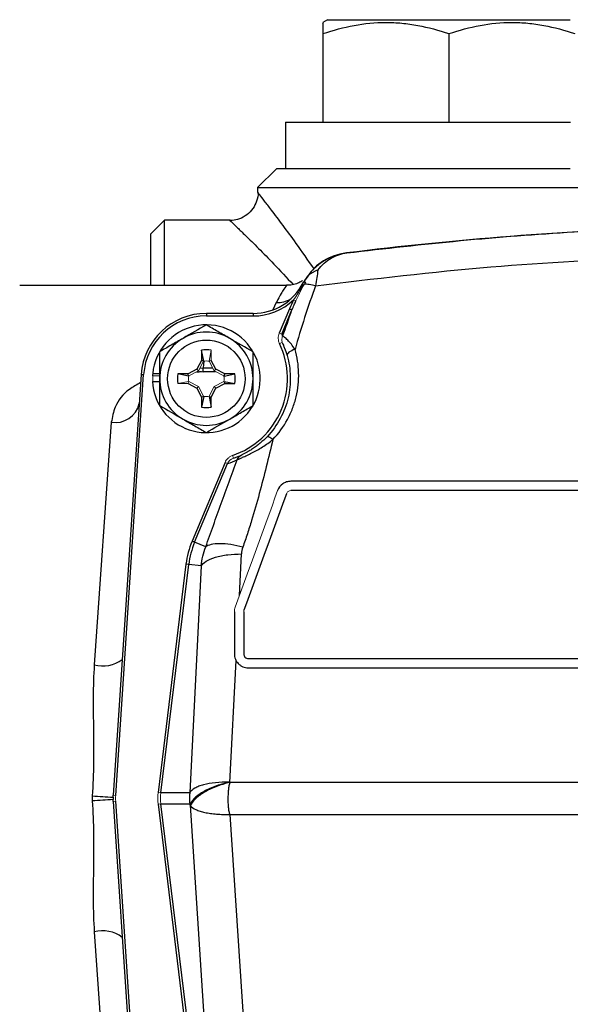
# Model space of a CAD drawing. Units: inches. Extents: x -23 to 32, y -12.1 to 22.2.
# Drawn here: x 24.8 to 27.1, y 5.1 to 9.2 of the extents above; entities that cross this region are included whole.
import ezdxf

# ---------------------------------------------------------------- set-up
doc = ezdxf.new("R2010")
doc.units = ezdxf.units.IN
doc.header["$MEASUREMENT"] = 0

msp = doc.modelspace()

# ---------------------------------------------------------------- linework, layer by layer
at = {"color": 7, "linetype": 'Continuous', "lineweight": 25}
for p, q in [((26.0798, 9.227), (26.0601, 9.2156)), ((26.0798, 9.227), (27.1034, 9.227)), ((26.0601, 9.1681), (26.0601, 8.7939)), ((26.5916, 9.1681), (26.5916, 8.7939)), ((25.9026, 8.7939), (25.9026, 8.597)), ((25.9026, 8.7939), (27.1043, 8.7939)), ((25.8633, 8.597), (25.7845, 8.5183)), ((27.1034, 8.597), (25.8633, 8.597)), ((25.7845, 8.5183), (25.7845, 8.4973)), ((25.7845, 8.5183), (27.2442, 8.5183)), ((25.7856, 8.4973), (25.786, 8.4968)), ((25.3908, 8.3805), (25.3318, 8.3215)), ((25.6676, 8.3805), (25.3908, 8.3805)), ((25.3908, 8.1049), (25.3908, 8.3805)), ((25.3318, 8.3215), (25.3318, 8.1049)), ((25.9734, 8.1118), (25.9744, 8.1138)), ((25.9058, 8.1049), (24.7806, 8.1049)), ((25.8628, 8.0327), (25.8489, 8.002)), ((25.568, 7.9868), (25.568, 7.9763)), ((25.7657, 7.9868), (25.568, 7.9868)), ((25.7657, 7.9868), (25.7657, 7.9763)), ((25.9185, 8.006), (25.8754, 7.9032)), ((25.8861, 7.8987), (25.9291, 8.0014)), ((25.568, 7.9763), (25.7657, 7.9763)), ((25.548, 7.8316), (25.5473, 7.7885)), ((25.5567, 7.786), (25.548, 7.8316)), ((25.5473, 7.7885), (25.5276, 7.7516)), ((25.5567, 7.786), (25.5473, 7.7885)), ((25.5571, 7.7853), (25.5552, 7.7572)), ((25.6084, 7.7516), (25.5887, 7.7885)), ((25.3417, 7.7334), (25.3712, 7.7334)), ((25.4907, 7.732), (25.4476, 7.7312)), ((25.5276, 7.7516), (25.4907, 7.732)), ((25.4932, 7.7226), (25.4907, 7.732)), ((25.5347, 7.7445), (25.5276, 7.7516)), ((25.5408, 7.756), (25.5552, 7.7572)), ((25.5552, 7.7572), (25.5945, 7.7572)), ((25.5552, 7.7414), (25.5552, 7.7572)), ((25.5552, 7.7414), (25.6071, 7.7414)), ((25.6013, 7.7445), (25.6084, 7.7516)), ((25.6453, 7.732), (25.6084, 7.7516)), ((25.6428, 7.7226), (25.6453, 7.732)), ((25.6884, 7.7312), (25.6453, 7.732)), ((25.293, 7.7295), (25.1752, 5.9526)), ((25.1856, 5.9519), (25.3035, 7.7288)), ((25.293, 7.7295), (25.3035, 7.7288)), ((25.3409, 7.6994), (25.3712, 7.6994)), ((25.4932, 7.7226), (25.4476, 7.7312)), ((25.4907, 7.6905), (25.5276, 7.6708)), ((25.6084, 7.6708), (25.6453, 7.6905)), ((25.6428, 7.7226), (25.6884, 7.7312)), ((25.6428, 7.6999), (25.6453, 7.6905)), ((25.6428, 7.6999), (25.6884, 7.6912)), ((25.6453, 7.6905), (25.6884, 7.6912)), ((25.5347, 7.6779), (25.5276, 7.6708)), ((25.5276, 7.6708), (25.5473, 7.634)), ((25.5887, 7.634), (25.6084, 7.6708)), ((25.6013, 7.6779), (25.6084, 7.6708)), ((25.5567, 7.6364), (25.5473, 7.634)), ((25.5473, 7.634), (25.548, 7.5908)), ((25.5567, 7.6364), (25.548, 7.5908)), ((25.5793, 7.6364), (25.5887, 7.634)), ((25.5793, 7.6364), (25.588, 7.5908)), ((25.588, 7.5908), (25.5887, 7.634)), ((25.167, 7.5272), (25.0954, 6.5033)), ((25.6468, 7.3575), (25.5076, 7.0252)), ((25.5184, 7.0207), (25.6575, 7.353)), ((27.32, 7.2781), (25.9243, 7.2781)), ((27.32, 7.2388), (25.9243, 7.2388)), ((25.5184, 7.0207), (25.5076, 7.0252)), ((25.5655, 7.0009), (25.5184, 7.0207)), ((25.7074, 6.7958), (25.7163, 6.9714)), ((25.482, 6.9286), (25.3642, 5.9645)), ((25.3758, 5.9631), (25.4936, 6.9272)), ((25.4936, 6.9272), (25.482, 6.9286)), ((25.5463, 6.9208), (25.4936, 6.9272)), ((25.5463, 6.9208), (25.4979, 5.9631)), ((25.6861, 6.7269), (25.6861, 6.5498)), ((25.7255, 6.7269), (25.7255, 6.5498)), ((25.7452, 6.5301), (27.32, 6.5301)), ((25.6675, 6.0073), (25.6935, 6.5212)), ((25.7452, 6.4907), (27.32, 6.4907)), ((25.6694, 6.0062), (25.6681, 6.0062)), ((27.1847, 6.0062), (25.6694, 6.0062)), ((25.1746, 5.9448), (25.1752, 5.9526)), ((25.4979, 5.9631), (25.3758, 5.9631)), ((25.1752, 5.9265), (25.1746, 5.9344)), ((25.1752, 5.9265), (25.293, 4.1497)), ((25.3035, 4.1504), (25.1856, 5.9272)), ((25.3642, 5.9146), (25.482, 4.9505)), ((25.3758, 5.916), (25.4979, 5.916)), ((25.4936, 4.9519), (25.3758, 5.916)), ((25.4979, 5.916), (25.498, 5.916)), ((25.4992, 5.9108), (25.5614, 4.9602)), ((25.7311, 4.9228), (25.6688, 5.8712)), ((25.6688, 5.8712), (27.1833, 5.8712)), ((25.0954, 5.3758), (25.167, 4.352))]:
    msp.add_line(p, q, dxfattribs=at)
at = {"color": 144, "linetype": 'Continuous', "lineweight": 18}
for p, q in [((25.9458, 8.0394), (25.9357, 8.0442)), ((25.8861, 7.8987), (25.8754, 7.9032)), ((25.8873, 7.8648), (25.8767, 7.8597)), ((25.8899, 7.8592), (25.8906, 7.8609)), ((25.5793, 7.786), (25.588, 7.8316)), ((25.5887, 7.7885), (25.588, 7.8316)), ((25.5564, 7.7853), (25.5347, 7.7445)), ((25.5793, 7.786), (25.5887, 7.7885)), ((25.6013, 7.7445), (25.5796, 7.7853)), ((25.5347, 7.7445), (25.4939, 7.7228)), ((25.6421, 7.7228), (25.6013, 7.7445)), ((25.3409, 7.723), (25.3712, 7.723)), ((25.4932, 7.6999), (25.4476, 7.6912)), ((25.4476, 7.6912), (25.4907, 7.6905)), ((25.4932, 7.6999), (25.4907, 7.6905)), ((25.4939, 7.6996), (25.5347, 7.6779)), ((25.6013, 7.6779), (25.6421, 7.6996)), ((25.5347, 7.6779), (25.5564, 7.6372)), ((25.5796, 7.6372), (25.6013, 7.6779)), ((25.6575, 7.353), (25.6468, 7.3575)), ((25.6826, 7.3759), (25.6787, 7.3871)), ((25.6836, 7.3753), (25.6841, 7.3764)), ((25.1752, 5.9526), (25.1856, 5.9519)), ((25.3758, 5.9631), (25.3642, 5.9645)), ((25.1752, 5.9265), (25.1856, 5.9272)), ((25.3758, 5.916), (25.3642, 5.9146))]:
    msp.add_line(p, q, dxfattribs=at)
at = {"color": 144, "linetype": 'Continuous', "lineweight": 18, "flags": 128}
msp.add_lwpolyline([(25.3419, 7.6994), (25.3416, 7.7112), (25.3419, 7.723)], dxfattribs=at)
at = {"color": 7, "linetype": 'Continuous', "lineweight": 25}
msp.add_circle((25.568, 7.7112), 0.1634, dxfattribs=at)
for centre, radius, start, end in [((28.0877, -7.3872), 15.748, 91.96993, 97.03186), ((26.1887, 8.0079), 0.2362, 97.0319, 152.9159), ((25.7657, 8.223), 0.2362, 270, 333.205), ((25.7657, 8.223), 0.2467, 270, 313.5558), ((25.8664, 8.1501), 0.1174, 268.2322, 299.4592), ((25.568, 7.7112), 0.2756, 90, 176.2054), ((25.568, 7.7112), 0.2651, 90, 176.2054), ((25.568, 7.7112), 0.2274, 31.368, 174.3905), ((25.568, 7.7112), 0.1969, 60, 120), ((25.568, 7.7112), 0.1969, 120, 180), ((25.568, 7.7112), 0.1969, 0, 60), ((25.568, 7.7112), 0.3425, 288.8624, 25.6847), ((25.568, 7.7112), 0.2274, 182.9777, 28.733), ((25.568, 7.7112), 0.122, 80.5703, 99.4297), ((25.568, 7.7112), 0.2274, 174.3905, 177.0223), ((25.568, 7.7112), 0.1969, 180, 240), ((25.568, 7.7112), 0.122, 170.5703, 189.4297), ((25.568, 7.7112), 0.1969, 300, 0), ((25.568, 7.7112), 0.122, 350.5703, 9.4297), ((25.1834, 7.6302), 0.1043, 260.9604, 346.5625), ((25.568, 7.7112), 0.122, 260.5703, 279.4297), ((25.568, 7.7112), 0.1969, 240, 300), ((25.5322, 7.7262), 0.3937, 288.5582, 294.9586), ((25.568, 7.7112), 0.3543, 288.8624, 294.9586), ((25.8436, 6.8844), 0.3642, 157.2736, 173.0324), ((25.8436, 6.8844), 0.3526, 157.2736, 173.0324), ((25.1308, 6.6354), 0.1368, 254.9882, 307.0346), ((26.1777, 23.4482), 17.5322, 266.43243, 266.72009), ((25.2532, 5.9396), 0.0787, 176.2054, 183.7946), ((26.1777, -11.5691), 17.5322, 93.27991, 93.56757), ((25.1308, 5.2437), 0.1368, 52.9654, 105.0118)]:
    msp.add_arc(centre, radius, start, end, dxfattribs=at)
at = {"color": 144, "linetype": 'Continuous', "lineweight": 18}
for centre, radius, start, end in [((25.5322, 7.7262), 0.3937, 24.7125, 25.9889), ((25.568, 7.7112), 0.3543, 24.7085, 25.6847), ((25.3716, 5.9396), 0.1969, 176.2054, 183.7946), ((25.3716, 5.9396), 0.1864, 176.2054, 183.7946)]:
    msp.add_arc(centre, radius, start, end, dxfattribs=at)
for major_axis, ratio, start_param, end_param in [((-0.2119, 0), 0.984586, 6.163435, 6.402936), ((0.2003, 0), 0.982782, 3.021842, 3.261343)]:
    msp.add_ellipse((25.5746, 5.9396), major_axis=major_axis, ratio=ratio, start_param=start_param, end_param=end_param, dxfattribs=at)
at = {"color": 7, "linetype": 'Continuous', "lineweight": 25}
for points, knots in [([(26.0601, 9.1681), (26.1035, 9.1826), (26.1472, 9.1945), (26.2356, 9.211), (26.2802, 9.2156), (26.348, 9.2156), (26.3707, 9.2145), (26.4156, 9.2102), (26.4379, 9.207), (26.5044, 9.1946), (26.5482, 9.1826), (26.5916, 9.1681)], [0, 0, 0, 0, 0.25, 0.25, 0.5, 0.5, 0.625, 0.625, 0.75, 0.75, 1, 1, 1, 1]), ([(26.0601, 9.2121), (26.0601, 9.2129), (26.0601, 9.2151), (26.0601, 9.1983), (26.0601, 9.1782), (26.0601, 9.1681)], [0, 0, 0, 0, 0.232249, 0.613956, 1, 1, 1, 1]), ([(26.5916, 9.1681), (26.635, 9.1826), (26.6787, 9.1945), (26.7671, 9.211), (26.8117, 9.2156), (26.8795, 9.2156), (26.9022, 9.2145), (26.9471, 9.2102), (26.9694, 9.207), (27.0359, 9.1946), (27.0797, 9.1826), (27.1231, 9.1681)], [0, 0, 0, 0, 0.25, 0.25, 0.5, 0.5, 0.625, 0.625, 0.75, 0.75, 1, 1, 1, 1]), ([(25.7858, 8.4968), (25.7858, 8.4967), (25.7873, 8.4846), (25.7811, 8.4606), (25.7658, 8.4283), (25.7404, 8.4019), (25.7096, 8.3857), (25.6844, 8.3791), (25.6711, 8.3798), (25.668, 8.38)], [0, 0, 0, 0, 0.001299, 0.198456, 0.386733, 0.58447, 0.782881, 0.949168, 1, 1, 1, 1]), ([(26.0223, 8.1747), (25.9969, 8.2118), (25.951, 8.2787), (25.8901, 8.3608), (25.8448, 8.4207), (25.8115, 8.4639), (25.7921, 8.4889), (25.7834, 8.5001), (25.7852, 8.4977), (25.7856, 8.4973)], [0, 0, 0, 0, 0.213415, 0.385525, 0.561979, 0.69796, 0.838033, 0.972331, 1, 1, 1, 1]), ([(25.6676, 8.3794), (25.6673, 8.3797), (25.6651, 8.3818), (25.6748, 8.3725), (25.6973, 8.3508), (25.7349, 8.3143), (25.787, 8.2627), (25.855, 8.1943), (25.9066, 8.1383), (25.9342, 8.1084)], [0, 0, 0, 0, 0.025304, 0.164831, 0.305083, 0.445502, 0.621736, 0.798236, 1, 1, 1, 1]), ([(26.1612, 8.2425), (26.3207, 8.2607), (26.6396, 8.297), (27.1016, 8.3328), (27.4042, 8.345), (27.5463, 8.3507)], [0, 0, 0, 0, 0.346581, 0.693162, 1, 1, 1, 1]), ([(26.1259, 8.233), (26.1151, 8.2304), (26.0746, 8.2209), (26.0197, 8.1824), (25.9884, 8.1346), (25.9761, 8.1156)], [0, 0, 0, 0, 0.1798508, 0.6755468, 1, 1, 1, 1]), ([(26.0383, 8.17), (26.0467, 8.1808), (26.0557, 8.1903), (26.0746, 8.2069), (26.0846, 8.214), (26.1054, 8.2261), (26.1163, 8.2311), (26.1383, 8.2385), (26.1497, 8.2411), (26.1612, 8.2425)], [0, 0, 0, 0, 0.25, 0.25, 0.5, 0.5, 0.75, 0.75, 1, 1, 1, 1]), ([(26.0285, 8.1038), (26.2748, 8.1332), (26.753, 8.1904), (27.2344, 8.2137), (27.4678, 8.225)], [0, 0, 0, 0, 0.51525, 1, 1, 1, 1]), ([(26.0383, 8.17), (26.0365, 8.1692), (26.0328, 8.1675), (26.0274, 8.1649), (26.0221, 8.1623), (26.0169, 8.1596), (26.0119, 8.1567), (26.0072, 8.1538), (26.0037, 8.1514), (26.0012, 8.1495), (25.9994, 8.1478), (25.9973, 8.1457), (25.9936, 8.1418), (25.9888, 8.136), (25.9831, 8.1279), (25.9797, 8.1221), (25.9779, 8.1191)], [0, 0, 0, 0, 0.075957, 0.150503, 0.223687, 0.295542, 0.366096, 0.435279, 0.503092, 0.525167, 0.554717, 0.592017, 0.637242, 0.751028, 0.871866, 1, 1, 1, 1]), ([(26.0383, 8.17), (26.0371, 8.1597), (26.0356, 8.149), (26.0323, 8.1269), (26.0305, 8.1155), (26.0285, 8.1038)], [0, 0, 0, 0, 0.5, 0.5, 1, 1, 1, 1]), ([(25.9741, 8.1259), (25.9728, 8.125), (25.9668, 8.1206), (25.9523, 8.1134), (25.9307, 8.1059), (25.914, 8.1058), (25.9057, 8.1058)], [0, 0, 0, 0, 0.064506, 0.315875, 0.657096, 1, 1, 1, 1]), ([(26.0285, 8.1038), (26.0198, 8.1061), (26.0108, 8.1079), (25.9941, 8.1099), (25.9865, 8.1101), (25.9802, 8.1094)], [0, 0, 0, 0, 0.5, 0.5, 1, 1, 1, 1]), ([(25.906, 8.1036), (25.9066, 8.1042), (25.908, 8.1057), (25.8907, 8.0856), (25.8721, 8.0504), (25.8628, 8.0327)], [0, 0, 0, 0, 0.259102, 0.62691, 1, 1, 1, 1]), ([(26.0285, 8.1038), (26.013, 8.0594), (25.9971, 8.0151), (25.9681, 7.9255), (25.9548, 7.8803), (25.9422, 7.8349)], [0, 0, 0, 0, 0.5, 0.5, 1, 1, 1, 1]), ([(25.9292, 8.0015), (25.9292, 8.0015), (25.9292, 8.0015), (25.9292, 8.0015), (25.9322, 8.0088), (25.9353, 8.016), (25.9384, 8.0232), (25.9408, 8.0286), (25.9433, 8.034), (25.9458, 8.0394)], [-0.00000006, -0.00000006, -0.00000006, -0.00000006, 0, 0, 0, 0.00060005, 0.00060005, 0.00060005, 0.00105008, 0.00105008, 0.00105008, 0.00105008]), ([(25.9185, 8.006), (25.921, 8.005), (25.9235, 8.0039), (25.9274, 8.0023), (25.9288, 8.0017), (25.9292, 8.0015)], [0, 0, 0, 0, 0.5, 0.5, 1, 1, 1, 1]), ([(25.6664, 7.8817), (25.6581, 7.8865), (25.6497, 7.8914), (25.6331, 7.9009), (25.6248, 7.9057), (25.6003, 7.9199), (25.5841, 7.9292), (25.568, 7.9385)], [0, 0, 0, 0, 0.25, 0.25, 0.5, 0.5, 1, 1, 1, 1]), ([(25.4696, 7.8817), (25.4612, 7.8769), (25.4528, 7.872), (25.4362, 7.8624), (25.428, 7.8577), (25.4034, 7.8435), (25.3872, 7.8341), (25.3712, 7.8249)], [0, 0, 0, 0, 0.25, 0.25, 0.5, 0.5, 1, 1, 1, 1]), ([(25.9422, 7.8349), (25.9372, 7.8426), (25.9319, 7.8499), (25.9215, 7.863), (25.9162, 7.8689), (25.9065, 7.8789), (25.902, 7.883), (25.8964, 7.8873), (25.8948, 7.8885), (25.8919, 7.8901), (25.8908, 7.8906), (25.8899, 7.8908)], [0, 0, 0, 0, 0.25, 0.25, 0.5, 0.5, 0.75, 0.75, 0.875, 0.875, 1, 1, 1, 1]), ([(25.8899, 7.8593), (25.8905, 7.858), (25.8916, 7.8556), (25.8945, 7.849), (25.8962, 7.8449), (25.9015, 7.8314), (25.9052, 7.8207), (25.9085, 7.8092)], [0, 0, 0, 0, 0.25, 0.25, 0.5, 0.5, 1, 1, 1, 1]), ([(25.3712, 7.7112), (25.3712, 7.7304), (25.3712, 7.7499), (25.3712, 7.7879), (25.3712, 7.8065), (25.3712, 7.8249)], [0, 0, 0, 0, 0.5, 0.5, 1, 1, 1, 1]), ([(25.7649, 7.7112), (25.7649, 7.7304), (25.7649, 7.7499), (25.7649, 7.7879), (25.7649, 7.8065), (25.7649, 7.8249)], [0, 0, 0, 0, 0.5, 0.5, 1, 1, 1, 1]), ([(25.8484, 7.4541), (25.8733, 7.4801), (25.8937, 7.5085), (25.9185, 7.5543), (25.9258, 7.5703), (25.9381, 7.6025), (25.9431, 7.6188), (25.9509, 7.6519), (25.9538, 7.6686), (25.9573, 7.7025), (25.9579, 7.7194), (25.9566, 7.7696), (25.9516, 7.8025), (25.9422, 7.8349)], [0, 0, 0, 0, 0.25, 0.25, 0.375, 0.375, 0.5, 0.5, 0.625, 0.625, 0.75, 0.75, 1, 1, 1, 1]), ([(25.9422, 7.8349), (25.9323, 7.8321), (25.9229, 7.8277), (25.9104, 7.8181), (25.9074, 7.8131), (25.9085, 7.8092)], [0, 0, 0, 0, 0.5, 0.5, 1, 1, 1, 1]), ([(25.9085, 7.8092), (25.9169, 7.7802), (25.9214, 7.7507), (25.9226, 7.7057), (25.9221, 7.6905), (25.919, 7.6601), (25.9164, 7.6451), (25.9095, 7.6154), (25.905, 7.6007), (25.8941, 7.5717), (25.8875, 7.5573), (25.8652, 7.5158), (25.8468, 7.4901), (25.8243, 7.4665)], [0, 0, 0, 0, 0.25, 0.25, 0.375, 0.375, 0.5, 0.5, 0.625, 0.625, 0.75, 0.75, 1, 1, 1, 1]), ([(25.5263, 7.74), (25.5312, 7.7405), (25.5407, 7.7416), (25.5504, 7.7411), (25.5551, 7.7408)], [0, 0, 0, 0, 0.515971, 1, 1, 1, 1]), ([(25.2907, 7.6947), (25.2742, 7.6857), (25.225, 7.6591), (25.1811, 7.6005), (25.1712, 7.5491), (25.167, 7.5272)], [0, 0, 0, 0, 0.225686, 0.670107, 1, 1, 1, 1]), ([(25.3712, 7.5976), (25.3712, 7.6161), (25.3712, 7.635), (25.3712, 7.6729), (25.3712, 7.692), (25.3712, 7.7112)], [0, 0, 0, 0, 0.5, 0.5, 1, 1, 1, 1]), ([(25.7649, 7.5976), (25.7649, 7.6161), (25.7649, 7.635), (25.7649, 7.6729), (25.7649, 7.692), (25.7649, 7.7112)], [0, 0, 0, 0, 0.5, 0.5, 1, 1, 1, 1]), ([(25.6664, 7.5407), (25.6748, 7.5456), (25.6832, 7.5504), (25.6998, 7.56), (25.708, 7.5647), (25.7326, 7.5789), (25.7488, 7.5883), (25.7649, 7.5976)], [0, 0, 0, 0, 0.25, 0.25, 0.5, 0.5, 1, 1, 1, 1]), ([(25.4696, 7.5407), (25.4779, 7.5359), (25.4863, 7.5311), (25.5029, 7.5215), (25.5112, 7.5167), (25.5357, 7.5025), (25.5519, 7.4932), (25.568, 7.4839)], [0, 0, 0, 0, 0.25, 0.25, 0.5, 0.5, 1, 1, 1, 1]), ([(25.6983, 7.3692), (25.6994, 7.3698), (25.7007, 7.3704), (25.7037, 7.3718), (25.7054, 7.3725), (25.7111, 7.3751), (25.7158, 7.3771), (25.7266, 7.3819), (25.7327, 7.3846), (25.7458, 7.3907), (25.7528, 7.3941), (25.7674, 7.4016), (25.7749, 7.4056), (25.7899, 7.4141), (25.7976, 7.4187), (25.8126, 7.4282), (25.82, 7.4331), (25.8345, 7.4434), (25.8416, 7.4487), (25.8485, 7.4542)], [0, 0, 0, 0, 0.0625, 0.0625, 0.125, 0.125, 0.25, 0.25, 0.375, 0.375, 0.5, 0.5, 0.625, 0.625, 0.75, 0.75, 0.875, 0.875, 1, 1, 1, 1]), ([(25.8243, 7.4665), (25.8152, 7.457), (25.8054, 7.4479), (25.7898, 7.4348), (25.7844, 7.4306), (25.7737, 7.4226), (25.7683, 7.4189), (25.7576, 7.4118), (25.7524, 7.4086), (25.7426, 7.4028), (25.738, 7.4003), (25.73, 7.3961), (25.7266, 7.3943), (25.721, 7.3916), (25.719, 7.3906), (25.7175, 7.39)], [0, 0, 0, 0, 0.25, 0.25, 0.375, 0.375, 0.5, 0.5, 0.625, 0.625, 0.75, 0.75, 0.875, 0.875, 1, 1, 1, 1]), ([(25.8485, 7.4542), (25.8305, 7.378), (25.812, 7.3018), (25.7811, 7.1881), (25.7649, 7.1314), (25.7471, 7.075), (25.7348, 7.0375), (25.7285, 7.0188), (25.722, 7.0001)], [0, 0, 0, 0, 0.5, 0.5, 0.75, 0.875, 0.875, 1, 1, 1, 1]), ([(25.8485, 7.4542), (25.8426, 7.459), (25.8371, 7.4628), (25.8285, 7.4672), (25.8255, 7.4678), (25.8243, 7.4665)], [0, 0, 0, 0, 0.5, 0.5, 1, 1, 1, 1]), ([(25.5655, 7.0009), (25.5761, 7.0313), (25.5868, 7.0617), (25.6086, 7.1228), (25.6196, 7.1534), (25.6529, 7.2456), (25.6755, 7.3074), (25.6983, 7.3692)], [0, 0, 0, 0, 0.25, 0.25, 0.5, 0.5, 1, 1, 1, 1]), ([(25.9243, 7.2781), (25.9182, 7.2781), (25.9122, 7.2772), (25.9004, 7.2734), (25.895, 7.2707), (25.8801, 7.2601), (25.8728, 7.2502), (25.8688, 7.2393)], [0, 0, 0, 0, 0.25, 0.25, 0.5, 0.5, 1, 1, 1, 1]), ([(25.7219, 7.0001), (25.7051, 7.0046), (25.6878, 7.0083), (25.6545, 7.0134), (25.6385, 7.0148), (25.6102, 7.0149), (25.5978, 7.0137), (25.578, 7.0088), (25.5705, 7.0053), (25.5655, 7.0009)], [0, 0, 0, 0, 0.25, 0.25, 0.5, 0.5, 0.75, 0.75, 1, 1, 1, 1]), ([(25.5463, 6.9208), (25.5502, 6.9276), (25.5572, 6.9345), (25.5774, 6.9471), (25.5906, 6.9528), (25.6219, 6.9621), (25.6399, 6.9657), (25.6776, 6.9703), (25.6972, 6.9714), (25.7163, 6.9714)], [0, 0, 0, 0, 0.25, 0.25, 0.5, 0.5, 0.75, 0.75, 1, 1, 1, 1]), ([(25.6861, 6.5498), (25.6861, 6.5421), (25.6876, 6.5348), (25.6932, 6.5207), (25.6974, 6.5143), (25.7054, 6.506), (25.7083, 6.5035), (25.7146, 6.4991), (25.7181, 6.4972), (25.7254, 6.494), (25.7291, 6.4928), (25.737, 6.4912), (25.7411, 6.4907), (25.7452, 6.4907)], [0, 0, 0, 0, 0.25, 0.25, 0.5, 0.5, 0.625, 0.625, 0.75, 0.75, 0.875, 0.875, 1, 1, 1, 1]), ([(25.7255, 6.5498), (25.7255, 6.5447), (25.7274, 6.5398), (25.7346, 6.5324), (25.7397, 6.5301), (25.7452, 6.5301)], [0, 0, 0, 0, 0.5, 0.5, 1, 1, 1, 1]), ([(25.0954, 6.5033), (25.0922, 6.4581), (25.0911, 6.4127), (25.0905, 6.3213), (25.0911, 6.2754), (25.0921, 6.1831), (25.0925, 6.1368), (25.0914, 6.0436), (25.0898, 5.9968), (25.0868, 5.95)], [0, 0, 0, 0, 0.25, 0.25, 0.5, 0.5, 0.75, 0.75, 1, 1, 1, 1]), ([(25.6641, 6.0074), (25.644, 6.0081), (25.6249, 6.0076), (25.5884, 6.0042), (25.5713, 6.0012), (25.5493, 5.9953), (25.5425, 5.9931), (25.5301, 5.9882), (25.5244, 5.9855), (25.5094, 5.9768), (25.5021, 5.9701), (25.4979, 5.9629)], [0, 0, 0, 0, 0.25, 0.25, 0.5, 0.5, 0.625, 0.625, 0.75, 0.75, 1, 1, 1, 1]), ([(25.6641, 6.0074), (25.6431, 6.0028), (25.6226, 5.9967), (25.5848, 5.9826), (25.5674, 5.9745), (25.5378, 5.9572), (25.5256, 5.9479), (25.5074, 5.9292), (25.5016, 5.9198), (25.4992, 5.9108)], [0, 0, 0, 0, 0.25, 0.25, 0.5, 0.5, 0.75, 0.75, 1, 1, 1, 1]), ([(25.6675, 6.0073), (25.6469, 6.0022), (25.6267, 5.9958), (25.5893, 5.9811), (25.572, 5.9727), (25.5422, 5.9549), (25.5297, 5.9455), (25.5108, 5.9266), (25.5044, 5.9171), (25.5013, 5.908)], [0, 0, 0, 0, 0.25, 0.25, 0.5, 0.5, 0.75, 0.75, 1, 1, 1, 1]), ([(25.668, 5.8718), (25.6675, 5.8723), (25.6672, 5.873), (25.6666, 5.8743), (25.6663, 5.8749), (25.6657, 5.877), (25.6653, 5.8783), (25.6644, 5.8824), (25.6639, 5.8852), (25.6627, 5.8936), (25.6621, 5.8993), (25.6608, 5.9165), (25.6604, 5.9279), (25.6605, 5.9507), (25.661, 5.9622), (25.6624, 5.9792), (25.663, 5.9847), (25.6643, 5.9929), (25.6648, 5.9957), (25.6661, 6.001), (25.6668, 6.0037), (25.6681, 6.0062)], [0, 0, 0, 0, 0.015625, 0.015625, 0.03125, 0.03125, 0.0625, 0.0625, 0.125, 0.125, 0.25, 0.25, 0.5, 0.5, 0.75, 0.75, 0.875, 0.875, 0.9375, 0.9375, 1, 1, 1, 1]), ([(25.6681, 6.0062), (25.668, 6.0062), (25.668, 6.0062), (25.668, 6.0063), (25.6678, 6.0066), (25.6676, 6.007), (25.6675, 6.0073)], [0, 0, 0, 0, 0.00000327018, 0.00000327018, 0.00000327018, 0.00003547222, 0.00003547222, 0.00003547222, 0.00003547222]), ([(25.0868, 5.95), (25.0866, 5.9465), (25.0864, 5.9431), (25.0864, 5.9396), (25.0864, 5.9361), (25.0866, 5.9326), (25.0868, 5.9291)], [0, 0, 0, 0, 0.000266021, 0.000266021, 0.000266021, 0.0005320419, 0.0005320419, 0.0005320419, 0.0005320419]), ([(25.4979, 5.9629), (25.4979, 5.9626), (25.4979, 5.9621), (25.4978, 5.9611), (25.4978, 5.9606), (25.4977, 5.9592), (25.4976, 5.9582), (25.4974, 5.9553), (25.4973, 5.9533), (25.497, 5.9474), (25.4969, 5.9435), (25.4969, 5.9356), (25.497, 5.9316), (25.4973, 5.9258), (25.4974, 5.9238), (25.4977, 5.9199), (25.4979, 5.9179), (25.498, 5.916)], [0, 0, 0, 0, 0.03125, 0.03125, 0.0625, 0.0625, 0.125, 0.125, 0.25, 0.25, 0.5, 0.5, 0.75, 0.75, 0.875, 0.875, 1, 1, 1, 1]), ([(25.0868, 5.9291), (25.0898, 5.8824), (25.0914, 5.8355), (25.0925, 5.7423), (25.0921, 5.696), (25.0911, 5.6037), (25.0905, 5.5578), (25.0911, 5.4665), (25.0922, 5.421), (25.0954, 5.3758)], [0, 0, 0, 0, 0.25, 0.25, 0.5, 0.5, 0.75, 0.75, 1, 1, 1, 1]), ([(25.498, 5.916), (25.498, 5.916), (25.4981, 5.9159), (25.4981, 5.9158), (25.4982, 5.9153), (25.4984, 5.9148), (25.4985, 5.9142), (25.4987, 5.9131), (25.499, 5.912), (25.4992, 5.9108)], [0, 0, 0, 0, 0.0000116252, 0.0000116252, 0.0000116252, 0.0000621882, 0.0000621882, 0.0000621882, 0.0001631154, 0.0001631154, 0.0001631154, 0.0001631154]), ([(25.5013, 5.908), (25.5063, 5.9023), (25.5139, 5.8971), (25.5293, 5.89), (25.5351, 5.8878), (25.5478, 5.8838), (25.5547, 5.882), (25.5694, 5.8788), (25.5772, 5.8774), (25.5938, 5.8751), (25.6024, 5.8741), (25.6203, 5.8727), (25.6297, 5.8722), (25.6486, 5.8716), (25.6582, 5.8716), (25.668, 5.8718)], [0, 0, 0, 0, 0.25, 0.25, 0.375, 0.375, 0.5, 0.5, 0.625, 0.625, 0.75, 0.75, 0.875, 0.875, 1, 1, 1, 1])]:
    msp.add_open_spline(points, degree=3, knots=knots, dxfattribs=at)
at = {"color": 144, "linetype": 'Continuous', "lineweight": 18}
for points, knots in [([(25.976, 8.1076), (25.9695, 8.0969), (25.9634, 8.086), (25.9502, 8.0647), (25.9431, 8.0544), (25.9357, 8.0442)], [0, 0, 0, 0, 0.5, 0.5, 1, 1, 1, 1]), ([(25.9458, 8.0394), (25.9513, 8.0513), (25.9567, 8.0631), (25.9648, 8.0808), (25.9675, 8.0867), (25.9733, 8.0983), (25.9765, 8.1041), (25.9802, 8.1094)], [0, 0, 0, 0, 0.5, 0.5, 0.75, 0.75, 1, 1, 1, 1]), ([(25.8754, 7.9032), (25.8739, 7.8997), (25.8729, 7.8962), (25.8715, 7.8888), (25.8713, 7.8851), (25.8716, 7.8739), (25.8734, 7.8665), (25.8767, 7.8597)], [0, 0, 0, 0, 0.25, 0.25, 0.5, 0.5, 1, 1, 1, 1]), ([(25.8899, 7.8593), (25.8876, 7.8642), (25.8865, 7.8696), (25.8865, 7.8804), (25.8876, 7.8858), (25.8899, 7.8908)], [0, 0, 0, 0, 0.5, 0.5, 1, 1, 1, 1]), ([(25.6787, 7.3871), (25.6752, 7.3859), (25.6718, 7.3843), (25.6654, 7.3805), (25.6624, 7.3782), (25.6541, 7.3706), (25.6497, 7.3644), (25.6468, 7.3575)], [0, 0, 0, 0, 0.25, 0.25, 0.5, 0.5, 1, 1, 1, 1]), ([(25.9243, 7.2388), (25.9202, 7.2388), (25.9162, 7.2375), (25.9096, 7.2328), (25.9071, 7.2295), (25.9058, 7.2258)], [0, 0, 0, 0, 0.5, 0.5, 1, 1, 1, 1])]:
    msp.add_open_spline(points, degree=3, knots=knots, dxfattribs=at)
for points in [[(25.9765, 8.1165), (25.9754, 8.1142), (25.9754, 8.1111), (25.976, 8.1076)], [(25.9765, 8.1165), (25.9766, 8.1166), (25.9766, 8.1166), (25.9766, 8.1166)], [(25.9778, 8.1191), (25.9773, 8.1181), (25.9769, 8.1172), (25.9766, 8.1166)], [(25.9879, 8.1189), (25.9839, 8.1189), (25.9806, 8.119), (25.9778, 8.1191)], [(25.9802, 8.1094), (25.9826, 8.1128), (25.9852, 8.1159), (25.9879, 8.1189)], [(25.5564, 7.7853), (25.5641, 7.7865), (25.5719, 7.7865), (25.5796, 7.7853)], [(25.4939, 7.6996), (25.4927, 7.7073), (25.4927, 7.7151), (25.4939, 7.7228)], [(25.6421, 7.7228), (25.6433, 7.7151), (25.6433, 7.7073), (25.6421, 7.6996)], [(25.5796, 7.6372), (25.5719, 7.636), (25.5641, 7.636), (25.5564, 7.6372)], [(25.6575, 7.353), (25.6622, 7.3638), (25.6715, 7.3721), (25.6826, 7.3759)], [(25.8688, 7.2393), (25.8091, 7.0753), (25.7494, 6.9112), (25.6897, 6.7471)], [(25.6897, 6.7471), (25.6873, 6.7405), (25.6861, 6.7338), (25.6861, 6.7269)], [(25.7267, 6.7336), (25.7259, 6.7314), (25.7255, 6.7292), (25.7255, 6.7269)]]:
    msp.add_open_spline(points, degree=3, dxfattribs=at)
at = {"color": 7, "linetype": 'Continuous', "lineweight": 25}
for points in [[(25.9357, 8.0442), (25.9296, 8.0317), (25.9239, 8.0189), (25.9185, 8.006)], [(25.8899, 7.8908), (25.9032, 7.9279), (25.9163, 7.9648), (25.9292, 8.0015)], [(25.568, 7.9385), (25.5358, 7.9199), (25.5031, 7.9011), (25.4696, 7.8817)], [(25.7649, 7.8249), (25.7326, 7.8435), (25.7, 7.8623), (25.6664, 7.8817)], [(25.5567, 7.786), (25.5566, 7.7858), (25.5565, 7.7855), (25.5564, 7.7853)], [(25.5793, 7.786), (25.5794, 7.7858), (25.5795, 7.7855), (25.5796, 7.7853)], [(25.4932, 7.7226), (25.4934, 7.7226), (25.4937, 7.7227), (25.4939, 7.7228)], [(25.4932, 7.6999), (25.4934, 7.6998), (25.4937, 7.6997), (25.4939, 7.6996)], [(25.6428, 7.7226), (25.6426, 7.7226), (25.6423, 7.7227), (25.6421, 7.7228)], [(25.6428, 7.6999), (25.6426, 7.6998), (25.6423, 7.6997), (25.6421, 7.6996)], [(25.5567, 7.6364), (25.5566, 7.6366), (25.5565, 7.6369), (25.5564, 7.6372)], [(25.5793, 7.6364), (25.5794, 7.6366), (25.5795, 7.6369), (25.5796, 7.6372)], [(25.3712, 7.5976), (25.4034, 7.579), (25.436, 7.5601), (25.4696, 7.5407)], [(25.568, 7.4839), (25.6002, 7.5025), (25.6329, 7.5214), (25.6664, 7.5407)], [(25.6984, 7.3693), (25.7018, 7.3784), (25.7088, 7.3859), (25.7175, 7.39)], [(25.9058, 7.2258), (25.8461, 7.0618), (25.7864, 6.8977), (25.7267, 6.7336)], [(25.5463, 6.9208), (25.549, 6.9484), (25.5555, 6.9754), (25.5655, 7.0009)], [(25.7219, 7.0001), (25.7187, 6.9909), (25.7168, 6.9812), (25.7163, 6.9714)], [(25.6675, 6.0073), (25.6664, 6.0074), (25.6653, 6.0074), (25.6641, 6.0074)], [(25.4992, 5.9108), (25.4998, 5.9099), (25.5006, 5.9089), (25.5013, 5.908)], [(25.6688, 5.8712), (25.6685, 5.8714), (25.6683, 5.8716), (25.668, 5.8718)]]:
    msp.add_open_spline(points, degree=3, dxfattribs=at)

doc.saveas('drawing.dxf')
